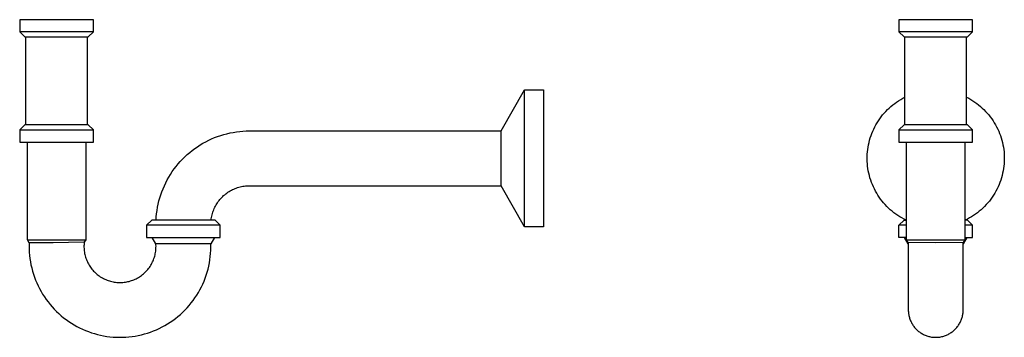
# Model space of a CAD drawing. Units: millimetres. Extents: x -409 to 165, y -381 to 299.
# Drawn here: x -409 to 165, y 113 to 299 of the extents above; entities that cross this region are included whole.
import ezdxf

# ---------------------------------------------------------------- set-up
doc = ezdxf.new("R2010")
doc.units = ezdxf.units.MM
doc.header["$MEASUREMENT"] = 0
doc.layers.add('Default', color=7, linetype='Continuous', true_color=0x000000)

msp = doc.modelspace()

# ---------------------------------------------------------------- linework, layer by layer
at = {"layer": 'Default', "color": 7, "true_color": 0xffffff}
for p, q in [((-366.45, 298.86), (-409.45, 298.86)), ((-409.45, 298.86), (-409.45, 291.76)), ((-366.45, 291.76), (-366.45, 298.86)), ((146.33, 298.86), (103.33, 298.86)), ((103.33, 298.86), (103.33, 291.76)), ((146.33, 291.76), (146.33, 298.86)), ((-409.45, 291.76), (-406.45, 288.76)), ((-366.45, 291.76), (-409.45, 291.76)), ((-406.45, 288.76), (-369.45, 288.76)), ((-405.95, 237.5), (-405.95, 288.76)), ((-369.95, 237.5), (-369.95, 288.76)), ((-369.45, 288.76), (-366.45, 291.76)), ((103.33, 291.76), (103.33, 291.76)), ((103.33, 291.76), (106.33, 288.76)), ((146.33, 291.76), (103.33, 291.76)), ((106.33, 288.76), (143.33, 288.76)), ((106.83, 237.5), (106.83, 288.76)), ((142.83, 237.5), (142.83, 288.76)), ((143.33, 288.76), (146.33, 291.76)), ((-128.69, 233.9), (-114.97, 257.9)), ((-114.97, 177.9), (-114.97, 257.9)), ((-114.97, 257.9), (-103.97, 257.9)), ((-103.97, 257.9), (-103.97, 177.9)), ((104.39, 252.28), (105.6, 252.97)), ((105.6, 252.97), (106.83, 253.62)), ((142.83, 253.62), (144.06, 252.97)), ((144.06, 252.97), (145.27, 252.28)), ((96.69, 246.33), (97.7, 247.29)), ((97.7, 247.29), (98.74, 248.22)), ((98.74, 248.22), (99.81, 249.11)), ((99.81, 249.11), (100.91, 249.96)), ((100.91, 249.96), (102.04, 250.78)), ((102.04, 250.78), (103.2, 251.55)), ((103.2, 251.55), (104.39, 252.28)), ((145.27, 252.28), (146.46, 251.55)), ((146.46, 251.55), (147.62, 250.78)), ((147.62, 250.78), (148.75, 249.96)), ((148.75, 249.96), (149.85, 249.11)), ((149.85, 249.11), (150.92, 248.22)), ((150.92, 248.22), (151.96, 247.29)), ((151.96, 247.29), (152.97, 246.33)), ((92.19, 241.02), (93.01, 242.15)), ((93.01, 242.15), (93.88, 243.24)), ((93.88, 243.24), (94.78, 244.3)), ((94.78, 244.3), (95.72, 245.33)), ((95.72, 245.33), (96.69, 246.33)), ((152.97, 246.33), (153.94, 245.33)), ((153.94, 245.33), (154.88, 244.3)), ((154.88, 244.3), (155.78, 243.24)), ((155.78, 243.24), (156.65, 242.15)), ((156.65, 242.15), (157.47, 241.02)), ((-406.45, 237.5), (-409.45, 234.5)), ((-369.45, 237.5), (-406.45, 237.5)), ((-366.45, 234.5), (-369.45, 237.5)), ((88.68, 235.02), (89.29, 236.26)), ((89.29, 236.26), (89.96, 237.49)), ((89.96, 237.49), (90.66, 238.69)), ((90.66, 238.69), (91.4, 239.87)), ((91.4, 239.87), (92.19, 241.02)), ((106.33, 237.5), (103.33, 234.5)), ((143.33, 237.5), (106.33, 237.5)), ((146.33, 234.5), (143.33, 237.5)), ((157.47, 241.02), (158.26, 239.87)), ((158.26, 239.87), (159, 238.69)), ((159, 238.69), (159.71, 237.49)), ((159.71, 237.49), (160.37, 236.26)), ((160.37, 236.26), (160.98, 235.02)), ((-409.45, 234.5), (-366.45, 234.5)), ((-409.45, 234.5), (-409.45, 227.4)), ((-366.45, 227.4), (-366.45, 234.5)), ((-366.45, 234.5), (-366.45, 234.5)), ((-297.5, 229.24), (-295.75, 229.98)), ((-295.75, 229.98), (-293.99, 230.65)), ((-293.99, 230.65), (-292.2, 231.27)), ((-292.2, 231.27), (-290.39, 231.81)), ((-290.39, 231.81), (-288.56, 232.3)), ((-288.56, 232.3), (-286.72, 232.72)), ((-286.72, 232.72), (-284.86, 233.08)), ((-284.86, 233.08), (-282.99, 233.38)), ((-282.99, 233.38), (-281.12, 233.61)), ((-281.12, 233.61), (-279.23, 233.77)), ((-279.23, 233.77), (-277.34, 233.87)), ((-277.34, 233.87), (-275.45, 233.9)), ((-275.45, 233.9), (-128.69, 233.9)), ((-128.69, 233.89), (-128.69, 233.9)), ((-128.69, 233.9), (-128.69, 233.9)), ((-128.69, 233.9), (-128.69, 233.9)), ((-128.69, 233.9), (-128.69, 233.9)), ((-128.69, 233.9), (-128.69, 233.9)), ((-128.69, 233.85), (-128.69, 233.89)), ((-128.69, 233.69), (-128.69, 233.85)), ((-128.69, 232.99), (-128.69, 233.69)), ((-128.69, 230.3), (-128.69, 232.99)), ((-128.69, 201.9), (-128.69, 230.3)), ((86.26, 228.49), (86.65, 229.83)), ((86.65, 229.83), (87.09, 231.15)), ((87.09, 231.15), (87.57, 232.46)), ((87.57, 232.46), (88.1, 233.75)), ((88.1, 233.75), (88.68, 235.02)), ((103.33, 234.5), (103.33, 227.4)), ((103.33, 234.5), (146.33, 234.5)), ((146.33, 227.4), (146.33, 234.5)), ((160.98, 235.02), (161.56, 233.75)), ((161.56, 233.75), (162.09, 232.46)), ((162.09, 232.46), (162.57, 231.15)), ((162.57, 231.15), (163.01, 229.83)), ((163.01, 229.83), (163.4, 228.49)), ((-409.45, 227.4), (-366.45, 227.4)), ((-404.95, 170.4), (-404.95, 227.4)), ((-370.95, 227.4), (-370.95, 170.4)), ((-307.32, 223.61), (-305.77, 224.69)), ((-305.77, 224.69), (-304.18, 225.72)), ((-304.18, 225.72), (-302.56, 226.68)), ((-302.56, 226.68), (-300.9, 227.6)), ((-300.9, 227.6), (-299.21, 228.45)), ((-299.21, 228.45), (-297.5, 229.24)), ((85.16, 223.03), (85.36, 224.41)), ((85.36, 224.41), (85.61, 225.78)), ((85.61, 225.78), (85.91, 227.14)), ((85.91, 227.14), (86.26, 228.49)), ((103.33, 227.4), (146.33, 227.4)), ((107.83, 170.4), (107.83, 227.4)), ((141.83, 227.4), (141.83, 170.4)), ((163.4, 228.49), (163.75, 227.14)), ((163.75, 227.14), (164.05, 225.78)), ((164.05, 225.78), (164.3, 224.41)), ((164.3, 224.41), (164.5, 223.03)), ((-314.48, 217.45), (-313.13, 218.78)), ((-313.13, 218.78), (-311.74, 220.06)), ((-311.74, 220.06), (-310.31, 221.3)), ((-310.31, 221.3), (-308.84, 222.48)), ((-308.84, 222.48), (-307.32, 223.61)), ((84.83, 217.47), (84.84, 218.86)), ((84.84, 218.86), (84.9, 220.26)), ((84.9, 220.26), (85.01, 221.65)), ((85.01, 221.65), (85.16, 223.03)), ((164.5, 223.03), (164.65, 221.65)), ((164.65, 221.65), (164.76, 220.26)), ((164.76, 220.26), (164.82, 218.86)), ((164.82, 218.86), (164.83, 217.47)), ((-319.36, 211.68), (-318.22, 213.19)), ((-318.22, 213.19), (-317.02, 214.65)), ((-317.02, 214.65), (-315.77, 216.07)), ((-315.77, 216.07), (-314.48, 217.45)), ((84.87, 216.08), (84.83, 217.47)), ((84.96, 214.69), (84.87, 216.08)), ((85.1, 213.3), (84.96, 214.69)), ((85.28, 211.92), (85.1, 213.3)), ((164.57, 213.3), (164.38, 211.92)), ((164.7, 214.69), (164.57, 213.3)), ((164.79, 216.08), (164.7, 214.69)), ((164.83, 217.47), (164.79, 216.08)), ((-323.41, 205.3), (-322.48, 206.95)), ((-322.48, 206.95), (-321.5, 208.56)), ((-321.5, 208.56), (-320.46, 210.14)), ((-320.46, 210.14), (-319.36, 211.68)), ((85.51, 210.55), (85.28, 211.92)), ((85.79, 209.18), (85.51, 210.55)), ((86.12, 207.83), (85.79, 209.18)), ((86.49, 206.48), (86.12, 207.83)), ((163.54, 207.83), (163.17, 206.48)), ((163.87, 209.18), (163.54, 207.83)), ((164.15, 210.55), (163.87, 209.18)), ((164.38, 211.92), (164.15, 210.55)), ((-325.84, 200.17), (-325.09, 201.91)), ((-325.09, 201.91), (-324.28, 203.62)), ((-324.28, 203.62), (-323.41, 205.3)), ((-282.4, 200.8), (-281.65, 201.03)), ((-281.65, 201.03), (-280.89, 201.23)), ((-280.89, 201.23), (-280.12, 201.41)), ((-280.12, 201.41), (-279.35, 201.56)), ((-279.35, 201.56), (-278.58, 201.68)), ((-278.58, 201.68), (-277.8, 201.78)), ((-277.8, 201.78), (-277.02, 201.85)), ((-277.02, 201.85), (-276.24, 201.89)), ((-276.24, 201.89), (-275.45, 201.9)), ((-275.45, 201.9), (-128.69, 201.9)), ((-114.97, 177.9), (-128.69, 201.9)), ((86.92, 205.16), (86.49, 206.48)), ((87.38, 203.84), (86.92, 205.16)), ((87.89, 202.55), (87.38, 203.84)), ((88.45, 201.27), (87.89, 202.55)), ((89.05, 200.01), (88.45, 201.27)), ((161.21, 201.27), (160.61, 200.01)), ((161.77, 202.55), (161.21, 201.27)), ((162.28, 203.84), (161.77, 202.55)), ((162.75, 205.16), (162.28, 203.84)), ((163.17, 206.48), (162.75, 205.16)), ((-327.72, 194.83), (-327.16, 196.63)), ((-327.16, 196.63), (-326.53, 198.41)), ((-326.53, 198.41), (-325.84, 200.17)), ((-291.62, 195.05), (-291.06, 195.6)), ((-291.06, 195.6), (-290.49, 196.14)), ((-290.49, 196.14), (-289.9, 196.65)), ((-289.9, 196.65), (-289.29, 197.14)), ((-289.29, 197.14), (-288.66, 197.62)), ((-288.66, 197.62), (-288.02, 198.07)), ((-288.02, 198.07), (-287.36, 198.49)), ((-287.36, 198.49), (-286.69, 198.9)), ((-286.69, 198.9), (-286, 199.28)), ((-286, 199.28), (-285.3, 199.63)), ((-285.3, 199.63), (-284.59, 199.96)), ((-284.59, 199.96), (-283.87, 200.27)), ((-283.87, 200.27), (-283.14, 200.55)), ((-283.14, 200.55), (-282.4, 200.8)), ((89.7, 198.78), (89.05, 200.01)), ((90.39, 197.57), (89.7, 198.78)), ((91.11, 196.38), (90.39, 197.57)), ((91.88, 195.22), (91.11, 196.38)), ((158.55, 196.38), (157.78, 195.22)), ((159.28, 197.57), (158.55, 196.38)), ((159.96, 198.78), (159.28, 197.57)), ((160.61, 200.01), (159.96, 198.78)), ((-329.04, 189.31), (-328.67, 191.16)), ((-328.67, 191.16), (-328.23, 193)), ((-328.23, 193), (-327.72, 194.83)), ((-295.66, 189.3), (-295.3, 190)), ((-295.3, 190), (-294.92, 190.68)), ((-294.92, 190.68), (-294.52, 191.35)), ((-294.52, 191.35), (-294.09, 192.01)), ((-294.09, 192.01), (-293.64, 192.65)), ((-293.64, 192.65), (-293.17, 193.28)), ((-293.17, 193.28), (-292.67, 193.89)), ((-292.67, 193.89), (-292.16, 194.48)), ((-292.16, 194.48), (-291.62, 195.05)), ((92.69, 194.08), (91.88, 195.22)), ((93.54, 192.98), (92.69, 194.08)), ((94.43, 191.9), (93.54, 192.98)), ((95.35, 190.86), (94.43, 191.9)), ((96.31, 189.85), (95.35, 190.86)), ((97.31, 188.87), (96.31, 189.85)), ((153.35, 189.85), (152.35, 188.87)), ((154.31, 190.86), (153.35, 189.85)), ((155.23, 191.9), (154.31, 190.86)), ((156.12, 192.98), (155.23, 191.9)), ((156.97, 194.08), (156.12, 192.98)), ((157.78, 195.22), (156.97, 194.08)), ((-329.78, 183.69), (-329.6, 185.57)), ((-329.6, 185.57), (-329.36, 187.45)), ((-329.36, 187.45), (-329.04, 189.31)), ((-297.6, 183.35), (-297.45, 184.12)), ((-297.45, 184.12), (-297.27, 184.89)), ((-297.27, 184.89), (-297.07, 185.64)), ((-297.07, 185.64), (-296.84, 186.39)), ((-296.84, 186.39), (-296.58, 187.13)), ((-296.58, 187.13), (-296.3, 187.87)), ((-296.3, 187.87), (-295.99, 188.59)), ((-295.99, 188.59), (-295.66, 189.3)), ((98.34, 187.93), (97.31, 188.87)), ((99.4, 187.03), (98.34, 187.93)), ((100.49, 186.16), (99.4, 187.03)), ((101.61, 185.33), (100.49, 186.16)), ((102.76, 184.54), (101.61, 185.33)), ((103.93, 183.8), (102.76, 184.54)), ((105.13, 183.09), (103.93, 183.8)), ((145.73, 183.8), (144.53, 183.09)), ((146.91, 184.54), (145.73, 183.8)), ((148.05, 185.33), (146.91, 184.54)), ((149.17, 186.16), (148.05, 185.33)), ((150.26, 187.03), (149.17, 186.16)), ((151.32, 187.93), (150.26, 187.03)), ((152.35, 188.87), (151.32, 187.93)), ((-332.45, 181.8), (-335.45, 178.8)), ((-292.45, 178.8), (-335.45, 178.8)), ((-335.45, 178.8), (-335.45, 178.8)), ((-335.45, 178.8), (-335.45, 171.7)), ((-295.45, 181.8), (-332.45, 181.8)), ((-329.9, 181.8), (-329.78, 183.69)), ((-297.82, 181.8), (-297.73, 182.58)), ((-297.73, 182.58), (-297.6, 183.35)), ((-292.45, 178.8), (-295.45, 181.8)), ((-292.45, 171.7), (-292.45, 178.8)), ((103.33, 178.8), (106.33, 181.8)), ((103.33, 171.7), (103.33, 178.8)), ((103.33, 178.8), (103.33, 178.8)), ((107.83, 178.8), (103.33, 178.8)), ((106.36, 182.42), (105.13, 183.09)), ((106.33, 181.8), (107.83, 181.8)), ((107.6, 181.8), (106.36, 182.42)), ((143.33, 181.8), (141.83, 181.8)), ((146.33, 178.8), (141.83, 178.8)), ((143.3, 182.42), (142.06, 181.8)), ((144.53, 183.09), (143.3, 182.42)), ((146.33, 178.8), (143.33, 181.8)), ((146.33, 171.7), (146.33, 178.8)), ((146.33, 178.8), (146.33, 178.8)), ((-103.97, 177.9), (-114.97, 177.9)), ((-404.95, 170.4), (-371.3, 170.4)), ((-403.91, 168.59), (-404.95, 170.4)), ((-403.91, 168.59), (-403.95, 166.74)), ((-403.95, 166.74), (-403.93, 164.89)), ((-389.97, 168.66), (-403.91, 168.59)), ((-372.13, 168.92), (-389.97, 168.66)), ((-371.8, 168.93), (-372.13, 168.92)), ((-371.93, 167.48), (-371.95, 166.75)), ((-371.95, 166.75), (-371.95, 166.02)), ((-371.88, 168.21), (-371.93, 167.48)), ((-371.8, 168.93), (-371.88, 168.21)), ((-370.95, 170.4), (-371.8, 168.93)), ((-371.3, 170.4), (-371.04, 170.4)), ((-371.04, 170.4), (-370.97, 170.4)), ((-370.97, 170.4), (-370.96, 170.4)), ((-370.96, 170.4), (-370.95, 170.4)), ((-370.95, 170.4), (-370.95, 170.4)), ((-370.95, 170.4), (-370.95, 170.4)), ((-370.95, 170.4), (-370.95, 170.4)), ((-370.95, 170.4), (-370.95, 170.4)), ((-370.95, 170.4), (-370.95, 170.4)), ((-335.45, 171.7), (-292.45, 171.7)), ((-330.02, 168.05), (-332.13, 171.7)), ((-329.97, 167.32), (-330.02, 168.05)), ((-297.97, 167.9), (-330.02, 168.05)), ((-329.95, 166.59), (-329.97, 167.32)), ((-329.96, 165.86), (-329.95, 166.59)), ((-295.78, 171.7), (-297.97, 167.9)), ((-297.95, 166.05), (-297.97, 167.9)), ((107.83, 171.7), (103.33, 171.7)), ((108.83, 167.94), (106.66, 171.7)), ((108.83, 168.67), (107.83, 170.4)), ((107.83, 170.4), (141.83, 170.4)), ((108.83, 168.67), (108.83, 129.4)), ((124.94, 168.59), (108.83, 168.67)), ((140.83, 168.67), (124.83, 168.59)), ((143, 171.7), (140.83, 167.94)), ((141.83, 170.4), (140.83, 168.67)), ((140.83, 129.4), (140.83, 168.67)), ((141.83, 171.7), (146.33, 171.7)), ((-403.93, 164.89), (-403.85, 163.04)), ((-403.85, 163.04), (-403.7, 161.2)), ((-403.7, 161.2), (-403.48, 159.36)), ((-371.95, 166.02), (-371.92, 165.29)), ((-371.92, 165.29), (-371.87, 164.56)), ((-371.87, 164.56), (-371.8, 163.83)), ((-371.8, 163.83), (-371.69, 163.11)), ((-371.69, 163.11), (-371.57, 162.39)), ((-371.57, 162.39), (-371.41, 161.67)), ((-371.41, 161.67), (-371.24, 160.96)), ((-371.24, 160.96), (-371.04, 160.26)), ((-330.92, 160.11), (-330.71, 160.81)), ((-330.71, 160.81), (-330.53, 161.52)), ((-330.53, 161.52), (-330.37, 162.23)), ((-330.37, 162.23), (-330.24, 162.95)), ((-330.24, 162.95), (-330.13, 163.67)), ((-330.13, 163.67), (-330.05, 164.4)), ((-330.05, 164.4), (-329.99, 165.13)), ((-329.99, 165.13), (-329.96, 165.86)), ((-298.28, 160.51), (-298.11, 162.35)), ((-298.11, 162.35), (-298, 164.2)), ((-298, 164.2), (-297.95, 166.05)), ((-403.48, 159.36), (-403.21, 157.53)), ((-403.21, 157.53), (-402.86, 155.72)), ((-402.86, 155.72), (-402.46, 153.91)), ((-371.04, 160.26), (-370.81, 159.57)), ((-370.81, 159.57), (-370.56, 158.88)), ((-370.56, 158.88), (-370.29, 158.2)), ((-370.29, 158.2), (-369.99, 157.53)), ((-369.99, 157.53), (-369.67, 156.88)), ((-369.67, 156.88), (-369.33, 156.23)), ((-369.33, 156.23), (-368.96, 155.6)), ((-368.96, 155.6), (-368.57, 154.98)), ((-333.42, 154.85), (-333.03, 155.46)), ((-333.03, 155.46), (-332.66, 156.09)), ((-332.66, 156.09), (-332.31, 156.74)), ((-332.31, 156.74), (-331.98, 157.39)), ((-331.98, 157.39), (-331.68, 158.06)), ((-331.68, 158.06), (-331.4, 158.73)), ((-331.4, 158.73), (-331.15, 159.42)), ((-331.15, 159.42), (-330.92, 160.11)), ((-299.19, 155.04), (-298.82, 156.85)), ((-298.82, 156.85), (-298.52, 158.68)), ((-298.52, 158.68), (-298.28, 160.51)), ((-402.46, 153.91), (-401.99, 152.12)), ((-401.99, 152.12), (-401.46, 150.35)), ((-401.46, 150.35), (-400.87, 148.6)), ((-368.57, 154.98), (-368.17, 154.37)), ((-368.17, 154.37), (-367.74, 153.78)), ((-367.74, 153.78), (-367.29, 153.2)), ((-367.29, 153.2), (-366.82, 152.64)), ((-366.82, 152.64), (-366.33, 152.1)), ((-366.33, 152.1), (-365.82, 151.57)), ((-365.82, 151.57), (-365.3, 151.07)), ((-365.3, 151.07), (-364.76, 150.58)), ((-364.76, 150.58), (-364.2, 150.1)), ((-364.2, 150.1), (-363.62, 149.65)), ((-363.62, 149.65), (-363.03, 149.22)), ((-339, 149.13), (-338.41, 149.56)), ((-338.41, 149.56), (-337.83, 150)), ((-337.83, 150), (-337.27, 150.47)), ((-337.27, 150.47), (-336.72, 150.96)), ((-336.72, 150.96), (-336.2, 151.46)), ((-336.2, 151.46), (-335.68, 151.98)), ((-335.68, 151.98), (-335.19, 152.52)), ((-335.19, 152.52), (-334.72, 153.08)), ((-334.72, 153.08), (-334.26, 153.65)), ((-334.26, 153.65), (-333.83, 154.24)), ((-333.83, 154.24), (-333.42, 154.85)), ((-301.27, 147.95), (-300.66, 149.69)), ((-300.66, 149.69), (-300.1, 151.46)), ((-300.1, 151.46), (-299.61, 153.24)), ((-299.61, 153.24), (-299.19, 155.04)), ((-400.87, 148.6), (-400.22, 146.86)), ((-400.22, 146.86), (-399.51, 145.16)), ((-399.51, 145.16), (-398.74, 143.48)), ((-363.03, 149.22), (-362.43, 148.81)), ((-362.43, 148.81), (-361.81, 148.42)), ((-361.81, 148.42), (-361.18, 148.06)), ((-361.18, 148.06), (-360.53, 147.71)), ((-360.53, 147.71), (-359.88, 147.39)), ((-359.88, 147.39), (-359.21, 147.09)), ((-359.21, 147.09), (-358.53, 146.82)), ((-358.53, 146.82), (-357.85, 146.56)), ((-357.85, 146.56), (-357.15, 146.34)), ((-357.15, 146.34), (-356.45, 146.13)), ((-356.45, 146.13), (-355.74, 145.95)), ((-355.74, 145.95), (-355.03, 145.8)), ((-355.03, 145.8), (-354.31, 145.67)), ((-354.31, 145.67), (-353.58, 145.57)), ((-353.58, 145.57), (-352.86, 145.49)), ((-352.86, 145.49), (-352.13, 145.43)), ((-352.13, 145.43), (-351.4, 145.41)), ((-351.4, 145.41), (-350.67, 145.4)), ((-350.67, 145.4), (-349.94, 145.43)), ((-349.94, 145.43), (-349.21, 145.47)), ((-349.21, 145.47), (-348.48, 145.55)), ((-348.48, 145.55), (-347.76, 145.65)), ((-347.76, 145.65), (-347.04, 145.77)), ((-347.04, 145.77), (-346.32, 145.92)), ((-346.32, 145.92), (-345.61, 146.09)), ((-345.61, 146.09), (-344.91, 146.29)), ((-344.91, 146.29), (-344.21, 146.51)), ((-344.21, 146.51), (-343.52, 146.76)), ((-343.52, 146.76), (-342.84, 147.03)), ((-342.84, 147.03), (-342.18, 147.32)), ((-342.18, 147.32), (-341.52, 147.64)), ((-341.52, 147.64), (-340.87, 147.98)), ((-340.87, 147.98), (-340.23, 148.34)), ((-340.23, 148.34), (-339.61, 148.73)), ((-339.61, 148.73), (-339, 149.13)), ((-303.47, 142.85), (-302.68, 144.53)), ((-302.68, 144.53), (-301.94, 146.22)), ((-301.94, 146.22), (-301.27, 147.95)), ((-398.74, 143.48), (-397.91, 141.82)), ((-397.91, 141.82), (-397.02, 140.2)), ((-397.02, 140.2), (-396.08, 138.61)), ((-396.08, 138.61), (-395.08, 137.05)), ((-307.21, 136.48), (-306.19, 138.02)), ((-306.19, 138.02), (-305.23, 139.6)), ((-305.23, 139.6), (-304.32, 141.21)), ((-304.32, 141.21), (-303.47, 142.85)), ((-395.08, 137.05), (-394.03, 135.53)), ((-394.03, 135.53), (-392.93, 134.04)), ((-392.93, 134.04), (-391.77, 132.6)), ((-391.77, 132.6), (-390.57, 131.19)), ((-310.58, 132.07), (-309.4, 133.5)), ((-309.4, 133.5), (-308.28, 134.97)), ((-308.28, 134.97), (-307.21, 136.48)), ((-390.57, 131.19), (-389.32, 129.83)), ((-389.32, 129.83), (-388.02, 128.52)), ((-388.02, 128.52), (-386.67, 127.24)), ((-386.67, 127.24), (-385.28, 126.02)), ((-317.15, 125.58), (-315.75, 126.78)), ((-315.75, 126.78), (-314.39, 128.04)), ((-314.39, 128.04), (-313.07, 129.33)), ((-313.07, 129.33), (-311.8, 130.68)), ((-311.8, 130.68), (-310.58, 132.07)), ((108.83, 129.4), (108.84, 128.85)), ((108.84, 128.85), (108.87, 128.3)), ((108.87, 128.3), (108.92, 127.75)), ((108.92, 127.75), (108.98, 127.2)), ((108.98, 127.2), (109.07, 126.65)), ((109.07, 126.65), (109.17, 126.11)), ((140.49, 126.11), (140.59, 126.65)), ((140.59, 126.65), (140.68, 127.2)), ((140.68, 127.2), (140.74, 127.75)), ((140.74, 127.75), (140.79, 128.3)), ((140.79, 128.3), (140.82, 128.85)), ((140.82, 128.85), (140.83, 129.4)), ((-385.28, 126.02), (-383.85, 124.85)), ((-383.85, 124.85), (-382.38, 123.73)), ((-382.38, 123.73), (-380.87, 122.66)), ((-380.87, 122.66), (-379.33, 121.64)), ((-379.33, 121.64), (-377.75, 120.67)), ((-377.75, 120.67), (-376.14, 119.77)), ((-324.75, 120.33), (-323.16, 121.27)), ((-323.16, 121.27), (-321.6, 122.27)), ((-321.6, 122.27), (-320.08, 123.32)), ((-320.08, 123.32), (-318.6, 124.42)), ((-318.6, 124.42), (-317.15, 125.58)), ((109.17, 126.11), (109.3, 125.57)), ((109.3, 125.57), (109.44, 125.04)), ((109.44, 125.04), (109.6, 124.51)), ((109.6, 124.51), (109.77, 123.99)), ((109.77, 123.99), (109.97, 123.47)), ((109.97, 123.47), (110.18, 122.96)), ((110.18, 122.96), (110.41, 122.46)), ((110.41, 122.46), (110.66, 121.97)), ((110.66, 121.97), (110.93, 121.48)), ((110.93, 121.48), (111.21, 121.01)), ((111.21, 121.01), (111.51, 120.54)), ((138.15, 120.54), (138.45, 121.01)), ((138.45, 121.01), (138.73, 121.48)), ((138.73, 121.48), (139, 121.97)), ((139, 121.97), (139.25, 122.46)), ((139.25, 122.46), (139.48, 122.96)), ((139.48, 122.96), (139.69, 123.47)), ((139.69, 123.47), (139.89, 123.99)), ((139.89, 123.99), (140.06, 124.51)), ((140.06, 124.51), (140.22, 125.04)), ((140.22, 125.04), (140.37, 125.57)), ((140.37, 125.57), (140.49, 126.11)), ((-376.14, 119.77), (-374.5, 118.92)), ((-374.5, 118.92), (-372.82, 118.12)), ((-372.82, 118.12), (-371.13, 117.39)), ((-371.13, 117.39), (-369.4, 116.72)), ((-369.4, 116.72), (-367.66, 116.1)), ((-367.66, 116.1), (-365.89, 115.55)), ((-365.89, 115.55), (-364.11, 115.06)), ((-364.11, 115.06), (-362.31, 114.63)), ((-340.27, 114.49), (-338.47, 114.89)), ((-338.47, 114.89), (-336.68, 115.36)), ((-336.68, 115.36), (-334.91, 115.89)), ((-334.91, 115.89), (-333.15, 116.48)), ((-333.15, 116.48), (-331.42, 117.13)), ((-331.42, 117.13), (-329.71, 117.84)), ((-329.71, 117.84), (-328.03, 118.61)), ((-328.03, 118.61), (-326.38, 119.44)), ((-326.38, 119.44), (-324.75, 120.33)), ((111.51, 120.54), (111.82, 120.09)), ((111.82, 120.09), (112.15, 119.64)), ((112.15, 119.64), (112.5, 119.21)), ((112.5, 119.21), (112.85, 118.79)), ((112.85, 118.79), (113.23, 118.38)), ((113.23, 118.38), (113.61, 117.99)), ((113.61, 117.99), (114.02, 117.61)), ((114.02, 117.61), (114.43, 117.24)), ((114.43, 117.24), (114.85, 116.89)), ((114.85, 116.89), (115.29, 116.56)), ((115.29, 116.56), (115.74, 116.23)), ((115.74, 116.23), (116.2, 115.93)), ((116.2, 115.93), (116.67, 115.64)), ((116.67, 115.64), (117.15, 115.36)), ((117.15, 115.36), (117.64, 115.11)), ((117.64, 115.11), (118.14, 114.87)), ((118.14, 114.87), (118.64, 114.65)), ((131.02, 114.65), (131.52, 114.87)), ((131.52, 114.87), (132.02, 115.11)), ((132.02, 115.11), (132.51, 115.36)), ((132.51, 115.36), (132.99, 115.64)), ((132.99, 115.64), (133.46, 115.93)), ((133.46, 115.93), (133.92, 116.23)), ((133.92, 116.23), (134.37, 116.56)), ((134.37, 116.56), (134.81, 116.89)), ((134.81, 116.89), (135.23, 117.24)), ((135.23, 117.24), (135.65, 117.61)), ((135.65, 117.61), (136.05, 117.99)), ((136.05, 117.99), (136.43, 118.38)), ((136.43, 118.38), (136.81, 118.79)), ((136.81, 118.79), (137.17, 119.21)), ((137.17, 119.21), (137.51, 119.64)), ((137.51, 119.64), (137.84, 120.09)), ((137.84, 120.09), (138.15, 120.54)), ((-362.31, 114.63), (-360.5, 114.27)), ((-360.5, 114.27), (-358.67, 113.97)), ((-358.67, 113.97), (-356.84, 113.73)), ((-356.84, 113.73), (-354.99, 113.56)), ((-354.99, 113.56), (-353.15, 113.45)), ((-353.15, 113.45), (-351.3, 113.4)), ((-351.3, 113.4), (-349.45, 113.42)), ((-349.45, 113.42), (-347.6, 113.51)), ((-347.6, 113.51), (-345.76, 113.66)), ((-345.76, 113.66), (-343.92, 113.87)), ((-343.92, 113.87), (-342.09, 114.15)), ((-342.09, 114.15), (-340.27, 114.49)), ((118.64, 114.65), (119.16, 114.44)), ((119.16, 114.44), (119.68, 114.25)), ((119.68, 114.25), (120.2, 114.09)), ((120.2, 114.09), (120.73, 113.93)), ((120.73, 113.93), (121.27, 113.8)), ((121.27, 113.8), (121.81, 113.69)), ((121.81, 113.69), (122.35, 113.59)), ((122.35, 113.59), (122.9, 113.52)), ((122.9, 113.52), (123.45, 113.46)), ((123.45, 113.46), (124, 113.42)), ((124, 113.42), (124.55, 113.4)), ((124.55, 113.4), (125.11, 113.4)), ((125.11, 113.4), (125.66, 113.42)), ((125.66, 113.42), (126.21, 113.46)), ((126.21, 113.46), (126.76, 113.52)), ((126.76, 113.52), (127.31, 113.59)), ((127.31, 113.59), (127.85, 113.69)), ((127.85, 113.69), (128.39, 113.8)), ((128.39, 113.8), (128.93, 113.93)), ((128.93, 113.93), (129.46, 114.09)), ((129.46, 114.09), (129.98, 114.25)), ((129.98, 114.25), (130.5, 114.44)), ((130.5, 114.44), (131.02, 114.65))]:
    msp.add_line(p, q, dxfattribs=at)

doc.saveas('drawing.dxf')
